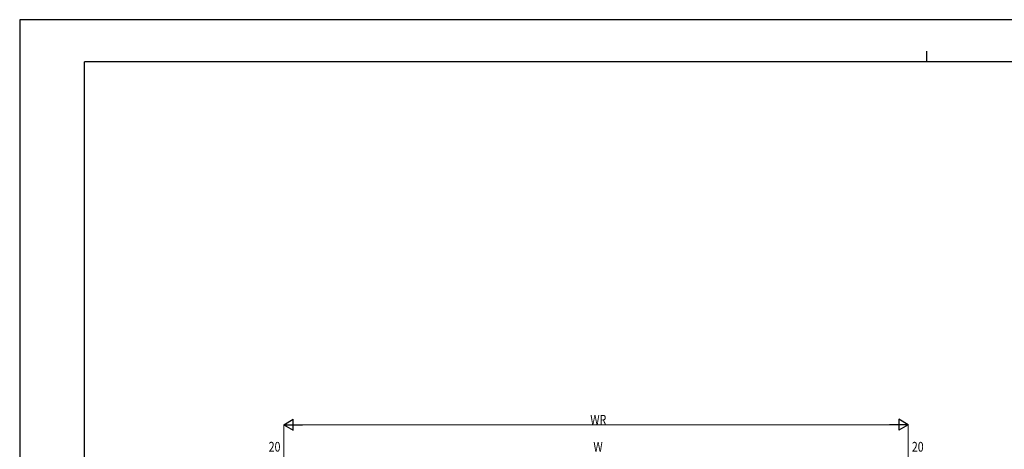
# Model space of a CAD drawing. Units: millimetres. Extents: x 0 to 12615, y 0 to 8910.
# Drawn here: x 0 to 6839, y 5929 to 8910 of the extents above; entities that cross this region are included whole.
import ezdxf

# ---------------------------------------------------------------- set-up
doc = ezdxf.new("R2010")
doc.units = ezdxf.units.MM
doc.layers.add('YKK_D', color=6, linetype='Continuous', lineweight=13)
doc.layers.add('YKK_ZWAK', color=7, linetype='Continuous', lineweight=30)
doc.styles.add('text-b', font='extslim2.shx', dxfattribs={"width": 0.8, "bigfont": 'extfont2.shx'})

msp = doc.modelspace()

# ---------------------------------------------------------------- linework, layer by layer
at = {"layer": 'YKK_D', "lineweight": -2}
for p, q in [((1835.1, 6099.6), (1900.1, 6137.1)), ((1835.1, 6099.6), (1900.1, 6062.1)), ((1835.1, 6099.6), (1965, 6099.6)), ((1900.1, 6062.1), (1900.1, 6137.1)), ((6171.1, 6099.6), (6041.2, 6099.6)), ((6171.1, 6099.6), (6106.2, 6137.1)), ((6106.2, 6137.1), (6106.2, 6062.1)), ((6171.1, 6099.6), (6106.2, 6062.1))]:
    msp.add_line(p, q, dxfattribs=at)
at = {"layer": 'YKK_D'}
for p, q in [((1835.1, 5727.6), (1835.1, 6100.6)), ((1910.1, 6099.6), (6096.1, 6099.6)), ((6171.1, 5756.5), (6171.1, 6100.6))]:
    msp.add_line(p, q, dxfattribs=at)
at = {"layer": 'YKK_ZWAK'}
for p, q in [((12615, 8910), (0, 8910)), ((0, 8910), (0, 0)), ((6300, 8692.5), (6300, 8617.5)), ((12150, 8617.5), (450, 8617.5)), ((450, 667.5), (450, 8617.5))]:
    msp.add_line(p, q, dxfattribs=at)

# ---------------------------------------------------------------- texts
at = {"layer": 'YKK_D', "style": 'text-b', "width": 0.8}
for s, p in [('WR', (3963.5, 6100.4)), ('20', (1729.6, 5912.9)), ('W', (3985.1, 5912.9)), ('20', (6197.4, 5912.9))]:
    msp.add_text(s, height=67.5, dxfattribs=at).set_placement(p)

doc.saveas('drawing.dxf')
